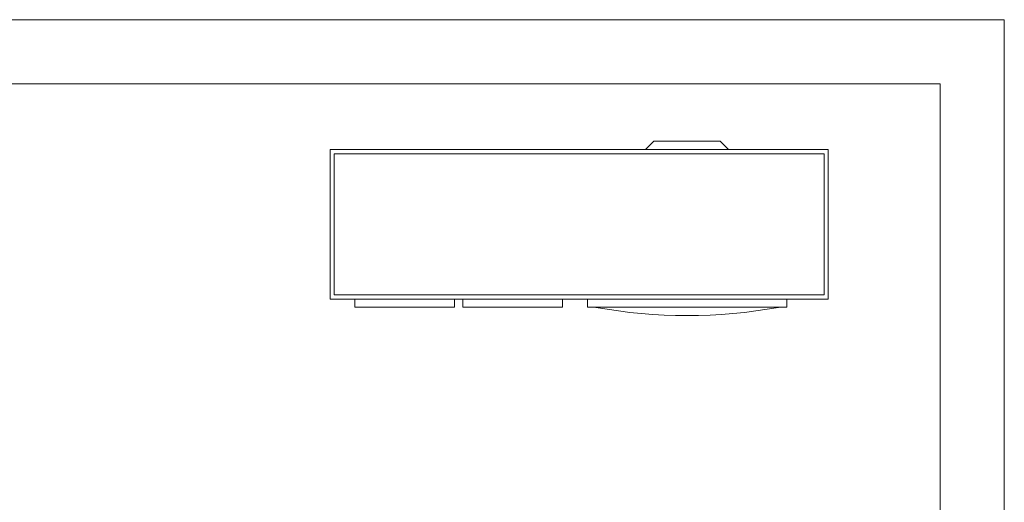
# Model space of a CAD drawing. Units: inches. Extents: x -6244 to 36230, y -5572 to 4132.
# Drawn here: x 1878 to 2109, y 647 to 760 of the extents above; entities that cross this region are included whole.
import ezdxf

# ---------------------------------------------------------------- set-up
doc = ezdxf.new("R2010")
doc.units = ezdxf.units.IN
doc.header["$MEASUREMENT"] = 0
doc.layers.add('FURNITURE U 1 300', color=7, linetype='Continuous', lineweight=13, true_color=0xa8a8a8)
doc.layers.add('WALL 1 300', color=250, linetype='Continuous', lineweight=20)

msp = doc.modelspace()

# ---------------------------------------------------------------- linework, layer by layer
at = {"layer": 'FURNITURE U 1 300'}
for p, q in [((2024.88, 729.94, 0), (2026.82, 731.88, 0)), ((2026.82, 731.88, 0), (2042.35, 731.88, 0)), ((2042.35, 731.88, 0), (2044.3, 729.94, 0)), ((1951.08, 729.94, 0), (1951.08, 694.98, 0)), ((2067.6, 729.94, 0), (1951.08, 729.94, 0)), ((1952.05, 728.97, 0), (1952.05, 695.95, 0)), ((2066.63, 728.97, 0), (1952.05, 728.97, 0)), ((2066.63, 695.95, 0), (2066.63, 728.97, 0)), ((2067.6, 694.98, 0), (2067.6, 729.94, 0)), ((1952.05, 695.95, 0), (2066.63, 695.95, 0)), ((1951.08, 694.98, 0), (2067.6, 694.98, 0)), ((1956.9, 694.98, 0), (1956.9, 693.04, 0)), ((1980.21, 693.04, 0), (1980.21, 694.98, 0)), ((1982.15, 694.98, 0), (1982.15, 693.04, 0)), ((2005.46, 693.04, 0), (2005.46, 694.98, 0)), ((2011.28, 694.98, 0), (2011.28, 693.04, 0)), ((2057.89, 693.04, 0), (2057.89, 694.98, 0)), ((1956.9, 693.04, 0), (1980.21, 693.04, 0)), ((1982.15, 693.04, 0), (2005.46, 693.04, 0)), ((2011.28, 693.04, 0), (2057.89, 693.04, 0))]:
    msp.add_line(p, q, dxfattribs=at)
msp.add_arc((2034.59, 809.56, 0), 118.47, 259.6111, 280.3889, dxfattribs=at)
at = {"layer": 'WALL 1 300', "lineweight": 0}
for points in [[(1728.78, 760.32), (2108.78, 760.32)], [(2108.78, 760.32), (2108.78, 602.82)], [(1728.78, 745.32), (2093.78, 745.32)], [(2093.78, 745.32), (2093.78, 602.82)]]:
    msp.add_lwpolyline(points, dxfattribs=at)

doc.saveas('drawing.dxf')
